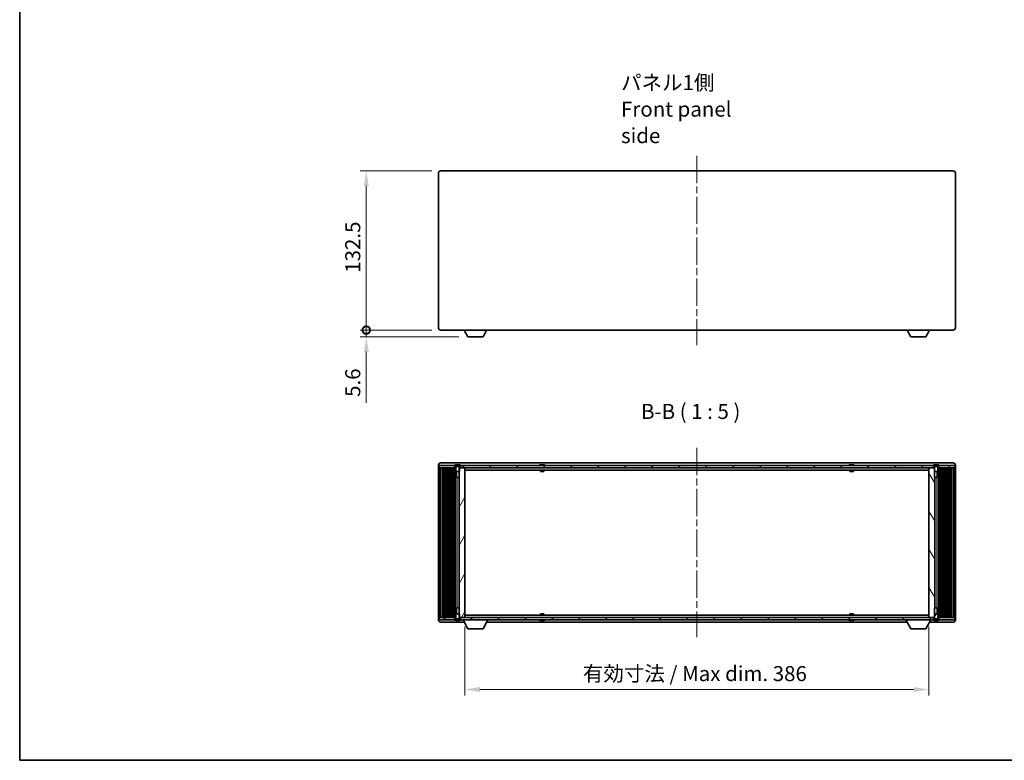
# Model space of a CAD drawing. Units: millimetres. Extents: x 0 to 8642, y 0 to 1405.
# Drawn here: x 1574 to 2393, y 0 to 616 of the extents above; entities that cross this region are included whole.
import ezdxf

# ---------------------------------------------------------------- set-up
doc = ezdxf.new("R2010")
doc.units = ezdxf.units.MM
doc.header["$LTSCALE"] = 4
doc.linetypes.add('CHAIN', pattern=[0.3543, 0.2362, -0.0295, 0.0591, -0.0295])
doc.layers.get('Defpoints').update_dxf_attribs({"lineweight": 25})
for name, color, linetype, lineweight in [('Border (ISO)', 7, 'Continuous', 35), ('Dimension (ISO)', 7, 'Continuous', 18), ('Dimension (ISO) @ 1', 7, 'Continuous', 18), ('Symbol (ISO)', 7, 'Continuous', 18), ('Visible (ISO)', 7, 'Continuous', 35), ('Visible Narrow (ISO)', 7, 'Continuous', 25)]:
    doc.layers.add(name, color=color, linetype=linetype, lineweight=lineweight)
doc.layers.add('Centerline (ISO)', color=7, linetype='Continuous', lineweight=18, true_color=0x80ffff)
doc.layers.add('Hatch (ISO)', color=1, linetype='Continuous', lineweight=18, true_color=0xff0000)
doc.styles.add('Note Text (TK)', font='MS PGothic.ttf')
doc.dimstyles.new('Default - Method 1b (TK)', dxfattribs={"dimscale": 4, "dimtxt": 2.5, "dimasz": 2.5, "dimexe": 1, "dimexo": 1.5, "dimgap": 1, "dimtad": 1, "dimtoh": 1, "dimrnd": 1e-08, "dimdsep": 46, "dimtxsty": 'Note Text (TK)', "dimcen": 0.09, "dimdle": 5, "dimclrd": 100, "dimclre": 100, "dimclrt": 7, "dimadec": 1, "dimazin": 1, "dimtfac": 1, "dimtmove": 0, "dimatfit": 3, "dimfxl": 0, "dimtolj": 1, "dimlwd": -1, "dimlwe": -1, "dimarcsym": 0})
pattern_1 = [(45, (1501.5, -40), (-11.22532, 11.22532), [])]

# ---------------------------------------------------------------- blocks, each defined once
blk = doc.blocks.new('図面枠 tk図枠')
at = {"layer": 'Border (ISO)'}
for p, q in [((14.5, 289), (14.5, 8)), ((14.5, 8), (405.5, 8))]:
    blk.add_line(p, q, dxfattribs=at)
blk = doc.blocks.new('_DotSmall')
at = {"color": 0, "linetype": 'ByBlock', "const_width": 0.5}
blk.add_lwpolyline([(-0.0625, 0, 1), (0.0625, 0, 1)], format="xyb", close=True, dxfattribs=at)
blk = doc.blocks.new('*D27')
at = {"layer": 'Defpoints', "color": 0, "transparency": 16777216}
for p in [(1862.29, 490.41), (1924.29, 490.41), (1924.29, 357.91)]:
    blk.add_point(p, dxfattribs=at)
at = {"layer": 'Dimension (ISO)', "color": 100, "transparency": 16777216}
for p, q in [((1916.79, 490.41), (1857.29, 490.41)), ((1862.29, 357.91), (1862.29, 477.91)), ((1916.79, 357.91), (1857.29, 357.91))]:
    blk.add_line(p, q, dxfattribs=at)
blk.add_solid([(1860.21, 477.91), (1864.37, 477.91), (1862.29, 490.41)], dxfattribs=at)
at = {"layer": 'Dimension (ISO)', "color": 100, "transparency": 16777216, "xscale": 12.5, "yscale": 12.5, "zscale": 12.5, "rotation": 270}
blk.add_blockref('_DotSmall', (1862.29, 357.91), dxfattribs=at)
at = {"layer": 'Dimension (ISO)', "color": 7, "transparency": 16777216, "insert": (1851.04, 405.6), "char_height": 12.5, "attachment_point": 4, "rotation": 90, "style": 'Note Text (TK)'}
blk.add_mtext('\\A1;132.5', dxfattribs=at)
blk = doc.blocks.new('*D28')
at = {"layer": 'Defpoints', "color": 0, "transparency": 16777216}
for p in [(1862.29, 357.91), (1924.29, 357.91), (1946.74, 352.31)]:
    blk.add_point(p, dxfattribs=at)
at = {"layer": 'Dimension (ISO)', "color": 100, "transparency": 16777216}
for p, q in [((1862.29, 357.91), (1862.29, 382.91)), ((1916.79, 357.91), (1857.29, 357.91)), ((1939.24, 352.31), (1857.29, 352.31)), ((1862.29, 357.91), (1862.29, 352.31)), ((1862.29, 339.81), (1862.29, 297.35))]:
    blk.add_line(p, q, dxfattribs=at)
blk.add_solid([(1860.21, 339.81), (1864.37, 339.81), (1862.29, 352.31)], dxfattribs=at)
at = {"layer": 'Dimension (ISO)', "color": 100, "transparency": 16777216, "xscale": 12.5, "yscale": 12.5, "zscale": 12.5, "rotation": 270}
blk.add_blockref('_DotSmall', (1862.29, 357.91), dxfattribs=at)
at = {"layer": 'Dimension (ISO)', "color": 7, "transparency": 16777216, "insert": (1851.04, 302.35), "char_height": 12.5, "attachment_point": 4, "rotation": 90, "style": 'Note Text (TK)'}
blk.add_mtext('\\A1;5.6', dxfattribs=at)
blk = doc.blocks.new('*D29')
at = {"layer": 'Defpoints', "color": 0, "transparency": 16777216}
for p in [(1944.29, 118.89), (2330.29, 118.89), (2330.29, 58.89)]:
    blk.add_point(p, dxfattribs=at)
at = {"layer": 'Dimension (ISO)', "color": 100, "transparency": 16777216}
for p, q in [((1944.29, 111.39), (1944.29, 53.89)), ((2330.29, 111.39), (2330.29, 53.89)), ((1956.79, 58.89), (2317.79, 58.89))]:
    blk.add_line(p, q, dxfattribs=at)
for points in [[(1956.79, 60.97), (1956.79, 56.8), (1944.29, 58.89)], [(2317.79, 60.97), (2317.79, 56.8), (2330.29, 58.89)]]:
    blk.add_solid(points, dxfattribs=at)
at = {"layer": 'Dimension (ISO)', "color": 7, "transparency": 16777216, "insert": (2042.44, 72.13), "char_height": 12.5, "attachment_point": 4, "style": 'Note Text (TK)'}
blk.add_mtext('\\A1;\\fＭＳ Ｐゴシック|b0|i0;\\H12.5000;有効寸法 / Max dim. 386', dxfattribs=at)

msp = doc.modelspace()

# ---------------------------------------------------------------- hatches: boundary and pattern name
at = {"layer": 'Hatch (ISO)'}
h = msp.add_hatch(dxfattribs=at)
h.set_pattern_fill('ANSI31', color=256, scale=127, style=0)
h.set_pattern_definition(pattern_1)
h.paths.add_polyline_path([(1940.5392, 245.3873), (1940.5392, 243.3873), (1944.2892, 243.3873), (2330.2892, 243.3873), (2334.0392, 243.3873), (2334.0392, 245.3873), (2333.4892, 245.3873), (1941.0892, 245.3873)])
h.paths.add_polyline_path([(2351.7892, 243.3873), (2351.7892, 245.3873), (2339.0892, 245.3873), (2338.5392, 245.3873), (2338.5392, 243.3873)])
h.paths.add_polyline_path([(1922.7892, 245.3873), (1922.7892, 243.3873), (1936.0392, 243.3873), (1936.0392, 245.3873), (1935.4892, 245.3873)])
h = msp.add_hatch(dxfattribs=at)
h.set_pattern_fill('ANSI31', color=256, scale=127, angle=14.9999778, style=0)
h.set_pattern_definition([(60, (1501.5, -40), (-13.74815, 7.9375), [])])
h.paths.add_polyline_path([(1939.4392, 126.9351), (1939.5187, 126.8873), (1939.5187, 121.8873), (1939.5187, 118.8873), (1939.7892, 118.8873), (1940.5392, 118.8873), (1944.2892, 118.8873), (1944.2892, 243.3873), (1940.5392, 243.3873), (1939.7892, 243.3873), (1939.5187, 243.3873), (1939.5187, 240.3873), (1939.5187, 235.3873), (1939.4392, 235.3396)])
h = msp.add_hatch(dxfattribs=at)
h.set_pattern_fill('ANSI31', color=256, scale=127, angle=75.0001754, style=0)
h.set_pattern_definition([(120.0002, (1501.5, -40), (-13.74813, -7.93754), [])])
h.paths.add_polyline_path([(2335.0597, 126.8873), (2335.1392, 126.9351), (2335.1392, 235.3396), (2335.0597, 235.3873), (2335.0597, 240.3873), (2335.0597, 243.3873), (2334.7892, 243.3873), (2334.0392, 243.3873), (2330.2892, 243.3873), (2330.2892, 118.8873), (2334.0392, 118.8873), (2334.7892, 118.8873), (2335.0597, 118.8873), (2335.0597, 121.8873)])
h = msp.add_hatch(dxfattribs=at)
h.set_pattern_fill('ANSI31', color=256, scale=127, angle=90.0002105, style=0)
h.set_pattern_definition([(135.0002, (1501.5, -40), (-11.22528, -11.22536), [])])
h.paths.add_polyline_path([(1940.5392, 118.8873), (1940.5392, 116.8873), (1941.0892, 116.8873), (2333.4892, 116.8873), (2334.0392, 116.8873), (2334.0392, 118.8873), (2330.2892, 118.8873), (1944.2892, 118.8873)])
h.paths.add_polyline_path([(2351.7892, 116.8873), (2351.7892, 118.8873), (2338.5392, 118.8873), (2338.5392, 116.8873), (2339.0892, 116.8873)])
h.paths.add_polyline_path([(1922.7892, 118.8873), (1922.7892, 116.8873), (1935.4892, 116.8873), (1936.0392, 116.8873), (1936.0392, 118.8873)])
h = msp.add_hatch(dxfattribs=at)
h.set_pattern_fill('ANSI31', color=256, scale=127, style=0)
h.set_pattern_definition(pattern_1)
edge = h.paths.add_edge_path()
edge.add_line((2337.7892, 121.8873), (2335.0597, 121.8873))
edge.add_line((2335.0597, 121.8873), (2334.7892, 121.8873))
edge.add_line((2334.7892, 121.8873), (2334.7892, 118.8873))
edge.add_line((2334.7892, 118.8873), (2334.7892, 118.4066))
edge.add_ellipse((2334.6892, 118.4066), major_axis=(0.1, 0), ratio=1, start_angle=338.1985905, end_angle=360, ccw=False)
edge.add_line((2334.7821, 118.3695), (2334.1892, 116.8873))
edge.add_line((2334.1892, 116.8873), (2334.0392, 116.8873))
edge.add_line((2334.0392, 116.8873), (2333.4892, 116.8873))
edge.add_ellipse((2336.2892, 123.7396), major_axis=(-2.8, -6.8523), ratio=1, start_angle=0, end_angle=9.743087)
edge.add_line((2334.6892, 116.5123), (2334.6892, 116.7873))
edge.add_ellipse((2335.6892, 116.7873), major_axis=(-1, 0), ratio=1, start_angle=270, end_angle=360, ccw=False)
edge.add_line((2335.6892, 117.7873), (2336.8892, 117.7873))
edge.add_ellipse((2336.8892, 116.7873), major_axis=(0, 1), ratio=1, start_angle=270, end_angle=360, ccw=False)
edge.add_line((2337.8892, 116.7873), (2337.8892, 116.5123))
edge.add_ellipse((2336.2892, 123.7396), major_axis=(1.6, -7.2273), ratio=1, start_angle=0, end_angle=9.743087)
edge.add_line((2339.0892, 116.8873), (2338.5392, 116.8873))
edge.add_line((2338.5392, 116.8873), (2338.3892, 116.8873))
edge.add_line((2338.3892, 116.8873), (2337.7964, 118.3695))
edge.add_ellipse((2337.8892, 118.4066), major_axis=(-0.0928, -0.0371), ratio=1, start_angle=338.1985905, end_angle=360, ccw=False)
edge.add_line((2337.7892, 118.4066), (2337.7892, 121.8873))

# ---------------------------------------------------------------- linework, layer by layer
at = {"layer": 'Centerline (ISO)', "linetype": 'CHAIN', "ltscale": 23.990969}
for p, q in [((2137.2892, 502.9084), (2137.2892, 345.4084)), ((2137.2892, 259.8873), (2137.2892, 102.3873))]:
    msp.add_line(p, q, dxfattribs=at)
at = {"layer": 'Visible (ISO)'}
for p, q in [((1922.2892, 359.9084), (1922.2892, 488.4084)), ((1924.2892, 490.4084), (2350.2892, 490.4084)), ((2352.2892, 488.4084), (2352.2892, 359.9084)), ((2350.2892, 357.9084), (1924.2892, 357.9084)), ((1943.7888, 357.9084), (1946.7351, 352.3084)), ((1946.7351, 352.3084), (1959.4433, 352.3084)), ((1962.3896, 357.9084), (1959.4433, 352.3084)), ((2312.1888, 357.9084), (2315.1351, 352.3084)), ((2315.1351, 352.3084), (2327.8433, 352.3084)), ((2330.7896, 357.9084), (2327.8433, 352.3084)), ((1924.2892, 247.3873), (2350.2892, 247.3873)), ((1936.6892, 245.4873), (1936.6892, 245.7624)), ((1937.9142, 245.8759), (1937.9142, 244.5259)), ((1938.6642, 245.8759), (1938.6642, 244.5259)), ((1939.8892, 245.7624), (1939.8892, 245.4873)), ((2006.9892, 245.7624), (2006.9892, 245.7526)), ((2008.2142, 245.8759), (2008.2142, 245.7526)), ((2008.9642, 245.7526), (2008.9642, 245.8759)), ((2010.1892, 245.7526), (2010.1892, 245.7624)), ((2264.3892, 245.7624), (2264.3892, 245.7526)), ((2265.6142, 245.8759), (2265.6142, 245.7526)), ((2266.3642, 245.7526), (2266.3642, 245.8759)), ((2267.5892, 245.7526), (2267.5892, 245.7624)), ((2334.6892, 245.4873), (2334.6892, 245.7624)), ((2335.9142, 245.8759), (2335.9142, 244.5259)), ((2336.6642, 245.8759), (2336.6642, 244.5259)), ((2337.8892, 245.7624), (2337.8892, 245.4873)), ((1922.2892, 116.8873), (1922.2892, 245.3873)), ((1922.7892, 245.3873), (1922.7892, 243.3873)), ((1936.0392, 245.3873), (1922.7892, 245.3873)), ((1922.7892, 243.3873), (1936.0392, 243.3873)), ((1923.2892, 243.3873), (1923.2892, 118.8873)), ((1935.4892, 245.3873), (1936.1892, 245.3873)), ((1936.0392, 243.3873), (1936.0392, 245.3873)), ((1936.4039, 243.3873), (1936.0392, 243.3873)), ((1936.1892, 245.3873), (1936.7821, 243.9052)), ((1936.1892, 243.3873), (1936.1892, 118.8873)), ((1936.7892, 243.3873), (1936.4039, 243.3873)), ((1936.7892, 243.8681), (1936.7892, 240.3873)), ((1936.7892, 240.3873), (1939.7892, 240.3873)), ((1937.4263, 235.3873), (1937.4263, 240.3873)), ((1938.8892, 244.4873), (1937.6892, 244.4873)), ((1944.2892, 243.3873), (1939.5187, 243.3873)), ((1939.5187, 243.3873), (1939.5187, 235.3873)), ((1939.7892, 240.3873), (1939.7892, 243.8681)), ((1939.7964, 243.9052), (1940.3892, 245.3873)), ((1940.3892, 245.3873), (1941.0892, 245.3873)), ((1940.5392, 245.3873), (1940.5392, 243.3873)), ((2334.0392, 245.3873), (1940.5392, 245.3873)), ((1940.5392, 243.3873), (2334.0392, 243.3873)), ((1944.2892, 118.8873), (1944.2892, 243.3873)), ((2330.2892, 241.3873), (1944.2892, 241.3873)), ((2007.0892, 240.3873), (2007.0892, 241.3873)), ((2010.0892, 240.3873), (2007.0892, 240.3873)), ((2010.0892, 240.3873), (2010.0892, 241.3873)), ((2264.4892, 240.3873), (2264.4892, 241.3873)), ((2267.4892, 240.3873), (2264.4892, 240.3873)), ((2267.4892, 240.3873), (2267.4892, 241.3873)), ((2335.0597, 243.3873), (2330.2892, 243.3873)), ((2330.2892, 243.3873), (2330.2892, 118.8873)), ((2333.4892, 245.3873), (2334.1892, 245.3873)), ((2334.0392, 243.3873), (2334.0392, 245.3873)), ((2334.1892, 245.3873), (2334.7821, 243.9052)), ((2334.7892, 243.8681), (2334.7892, 240.3873)), ((2334.7892, 240.3873), (2337.7892, 240.3873)), ((2335.0597, 235.3873), (2335.0597, 243.3873)), ((2336.8892, 244.4873), (2335.6892, 244.4873)), ((2337.1521, 240.3873), (2337.1521, 235.3873)), ((2337.7892, 240.3873), (2337.7892, 243.8681)), ((2338.1745, 243.3873), (2337.7892, 243.3873)), ((2337.7964, 243.9052), (2338.3892, 245.3873)), ((2338.5392, 243.3873), (2338.1745, 243.3873)), ((2338.3892, 245.3873), (2339.0892, 245.3873)), ((2338.3892, 243.3873), (2338.3892, 118.8873)), ((2351.7892, 245.3873), (2338.5392, 245.3873)), ((2338.5392, 245.3873), (2338.5392, 243.3873)), ((2338.5392, 243.3873), (2351.7892, 243.3873)), ((2351.2892, 243.3873), (2351.2892, 118.8873)), ((2351.7892, 243.3873), (2351.7892, 245.3873)), ((2352.2892, 245.3873), (2352.2892, 116.8873)), ((1939.5187, 235.3873), (1937.4263, 235.3873)), ((1939.4392, 235.3396), (1937.7008, 235.3396)), ((1939.5187, 235.3873), (1939.4392, 235.3396)), ((1939.4392, 235.3396), (1939.4392, 126.9351)), ((2335.1392, 235.3396), (2335.0597, 235.3873)), ((2337.1521, 235.3873), (2335.0597, 235.3873)), ((2335.1392, 126.9351), (2335.1392, 235.3396)), ((2336.8776, 235.3396), (2335.1392, 235.3396)), ((1937.4263, 126.8873), (1939.5187, 126.8873)), ((1937.4263, 121.8873), (1937.4263, 126.8873)), ((1937.7008, 126.9351), (1939.4392, 126.9351)), ((1939.4392, 126.9351), (1939.5187, 126.8873)), ((1939.5187, 126.8873), (1939.5187, 118.8873)), ((2335.0597, 126.8873), (2335.1392, 126.9351)), ((2335.0597, 118.8873), (2335.0597, 126.8873)), ((2335.0597, 126.8873), (2337.1521, 126.8873)), ((2335.1392, 126.9351), (2336.8776, 126.9351)), ((2337.1521, 126.8873), (2337.1521, 121.8873)), ((1922.7892, 118.8873), (1922.7892, 116.8873)), ((1936.0392, 118.8873), (1922.7892, 118.8873)), ((1922.7892, 116.8873), (1936.0392, 116.8873)), ((1943.7888, 114.8873), (1924.2892, 114.8873)), ((1936.1892, 116.8873), (1935.4892, 116.8873)), ((1936.0392, 116.8873), (1936.0392, 118.8873)), ((1936.0392, 118.8873), (1936.4039, 118.8873)), ((1936.7821, 118.3695), (1936.1892, 116.8873)), ((1936.4039, 118.8873), (1936.7892, 118.8873)), ((1936.6892, 116.5123), (1936.6892, 116.7873)), ((1939.7892, 121.8873), (1936.7892, 121.8873)), ((1936.7892, 121.8873), (1936.7892, 118.4066)), ((1937.6892, 117.7873), (1938.8892, 117.7873)), ((1937.9142, 116.3988), (1937.9142, 117.7488)), ((1938.6642, 116.3988), (1938.6642, 117.7488)), ((1939.5187, 118.8873), (1944.2892, 118.8873)), ((1939.7892, 118.4066), (1939.7892, 121.8873)), ((1940.3892, 116.8873), (1939.7964, 118.3695)), ((1939.8892, 116.7873), (1939.8892, 116.5123)), ((1941.0892, 116.8873), (1940.3892, 116.8873)), ((1940.5392, 118.8873), (1940.5392, 116.8873)), ((2334.0392, 118.8873), (1940.5392, 118.8873)), ((1940.5392, 116.8873), (2334.0392, 116.8873)), ((1942.7892, 116.7873), (1942.7892, 116.8873)), ((1942.7892, 116.7873), (1963.3892, 116.7873)), ((1942.7892, 116.7873), (1946.7351, 109.2873)), ((1944.2892, 120.8873), (2330.2892, 120.8873)), ((1963.3892, 116.7873), (1959.4433, 109.2873)), ((2312.1888, 114.8873), (1962.3896, 114.8873)), ((1963.3892, 116.7873), (1963.3892, 116.8873)), ((2006.9892, 116.5221), (2006.9892, 116.5123)), ((2007.0892, 121.8873), (2010.0892, 121.8873)), ((2007.0892, 121.8873), (2007.0892, 120.8873)), ((2008.2142, 116.5221), (2008.2142, 116.3988)), ((2008.9642, 116.3988), (2008.9642, 116.5221)), ((2010.0892, 121.8873), (2010.0892, 120.8873)), ((2010.1892, 116.5123), (2010.1892, 116.5221)), ((2264.3892, 116.5221), (2264.3892, 116.5123)), ((2264.4892, 121.8873), (2267.4892, 121.8873)), ((2264.4892, 121.8873), (2264.4892, 120.8873)), ((2265.6142, 116.5221), (2265.6142, 116.3988)), ((2266.3642, 116.3988), (2266.3642, 116.5221)), ((2267.4892, 121.8873), (2267.4892, 120.8873)), ((2267.5892, 116.5123), (2267.5892, 116.5221)), ((2311.1892, 116.7873), (2311.1892, 116.8873)), ((2311.1892, 116.7873), (2331.7892, 116.7873)), ((2311.1892, 116.7873), (2315.1351, 109.2873)), ((2331.7892, 116.7873), (2327.8433, 109.2873)), ((2330.2892, 118.8873), (2335.0597, 118.8873)), ((2350.2892, 114.8873), (2330.7896, 114.8873)), ((2331.7892, 116.7873), (2331.7892, 116.8873)), ((2334.1892, 116.8873), (2333.4892, 116.8873)), ((2334.0392, 116.8873), (2334.0392, 118.8873)), ((2334.7821, 118.3695), (2334.1892, 116.8873)), ((2334.6892, 116.5123), (2334.6892, 116.7873)), ((2337.7892, 121.8873), (2334.7892, 121.8873)), ((2334.7892, 121.8873), (2334.7892, 118.4066)), ((2335.6892, 117.7873), (2336.8892, 117.7873)), ((2335.9142, 116.3988), (2335.9142, 117.7488)), ((2336.6642, 116.3988), (2336.6642, 117.7488)), ((2337.7892, 118.4066), (2337.7892, 121.8873)), ((2337.7892, 118.8873), (2338.1745, 118.8873)), ((2338.3892, 116.8873), (2337.7964, 118.3695)), ((2337.8892, 116.7873), (2337.8892, 116.5123)), ((2338.1745, 118.8873), (2338.5392, 118.8873)), ((2339.0892, 116.8873), (2338.3892, 116.8873)), ((2351.7892, 118.8873), (2338.5392, 118.8873)), ((2338.5392, 118.8873), (2338.5392, 116.8873)), ((2338.5392, 116.8873), (2351.7892, 116.8873)), ((2351.7892, 116.8873), (2351.7892, 118.8873)), ((1946.7351, 109.2873), (1959.4433, 109.2873)), ((2315.1351, 109.2873), (2327.8433, 109.2873))]:
    msp.add_line(p, q, dxfattribs=at)
for centre, radius, start, end in [((1924.2892, 488.4084), 2, 90, 180), ((2350.2892, 488.4084), 2, 0, 90), ((1924.2892, 359.9084), 2, 180, 270), ((2350.2892, 359.9084), 2, 270, 0), ((1924.2892, 245.3873), 2, 90, 180), ((1938.2892, 238.5351), 7.4023, 102.4829941, 112.2260811), ((1938.2892, 238.5351), 7.3928, 96.7974005, 102.4993028), ((1938.2892, 238.5351), 7.2273, 87.0257751, 92.9742249), ((1938.2892, 238.5351), 7.3928, 77.5006972, 83.2025995), ((1938.2892, 238.5351), 7.4023, 67.7739189, 77.5170059), ((2008.5892, 238.5351), 7.4023, 102.4829941, 112.2260811), ((2008.5892, 238.5351), 7.3928, 96.7974005, 102.4993028), ((2008.5892, 238.5351), 7.2273, 87.0257751, 92.9742249), ((2008.5892, 238.5351), 7.3928, 77.5006972, 83.2025995), ((2008.5892, 238.5351), 7.4023, 67.7739189, 77.5170059), ((2265.9892, 238.5351), 7.4023, 102.4829941, 112.2260811), ((2265.9892, 238.5351), 7.3928, 96.7974005, 102.4993028), ((2265.9892, 238.5351), 7.2273, 87.0257751, 92.9742249), ((2265.9892, 238.5351), 7.3928, 77.5006972, 83.2025995), ((2265.9892, 238.5351), 7.4023, 67.7739189, 77.5170059), ((2336.2892, 238.5351), 7.4023, 102.4829941, 112.2260811), ((2336.2892, 238.5351), 7.3928, 96.7974005, 102.4993028), ((2336.2892, 238.5351), 7.2273, 87.0257751, 92.9742249), ((2336.2892, 238.5351), 7.3928, 77.5006972, 83.2025995), ((2336.2892, 238.5351), 7.4023, 67.7739189, 77.5170059), ((2350.2892, 245.3873), 2, 0, 90), ((1937.6892, 245.4873), 1, 180, 270), ((1936.6892, 243.8681), 0.1, 0, 21.8014095), ((1938.8892, 245.4873), 1, 270, 0), ((1939.8892, 243.8681), 0.1, 158.1985905, 180), ((2335.6892, 245.4873), 1, 180, 270), ((2334.6892, 243.8681), 0.1, 0, 21.8014095), ((2336.8892, 245.4873), 1, 270, 0), ((2337.8892, 243.8681), 0.1, 158.1985905, 180), ((1924.2892, 116.8873), 2, 180, 270), ((1938.2892, 123.7396), 7.4023, 247.7739189, 257.5170059), ((1937.6892, 116.7873), 1, 90, 180), ((1938.2892, 123.7396), 7.3928, 257.5006972, 263.2025995), ((1936.6892, 118.4066), 0.1, 338.1985905, 0), ((1938.2892, 123.7396), 7.2273, 267.0257751, 272.9742249), ((1938.8892, 116.7873), 1, 0, 90), ((1938.2892, 123.7396), 7.3928, 276.7974005, 282.4993028), ((1939.8892, 118.4066), 0.1, 180, 201.8014095), ((1938.2892, 123.7396), 7.4023, 282.4829941, 292.2260811), ((2008.5892, 123.7396), 7.4023, 247.7739189, 257.5170059), ((2008.5892, 123.7396), 7.3928, 257.5006972, 263.2025995), ((2008.5892, 123.7396), 7.2273, 267.0257751, 272.9742249), ((2008.5892, 123.7396), 7.3928, 276.7974005, 282.4993028), ((2008.5892, 123.7396), 7.4023, 282.4829941, 292.2260811), ((2265.9892, 123.7396), 7.4023, 247.7739189, 257.5170059), ((2265.9892, 123.7396), 7.3928, 257.5006972, 263.2025995), ((2265.9892, 123.7396), 7.2273, 267.0257751, 272.9742249), ((2265.9892, 123.7396), 7.3928, 276.7974005, 282.4993028), ((2265.9892, 123.7396), 7.4023, 282.4829941, 292.2260811), ((2336.2892, 123.7396), 7.4023, 247.7739189, 257.5170059), ((2335.6892, 116.7873), 1, 90, 180), ((2336.2892, 123.7396), 7.3928, 257.5006972, 263.2025995), ((2334.6892, 118.4066), 0.1, 338.1985905, 0), ((2336.2892, 123.7396), 7.2273, 267.0257751, 272.9742249), ((2336.8892, 116.7873), 1, 0, 90), ((2336.2892, 123.7396), 7.3928, 276.7974005, 282.4993028), ((2337.8892, 118.4066), 0.1, 180, 201.8014095), ((2336.2892, 123.7396), 7.4023, 282.4829941, 292.2260811), ((2350.2892, 116.8873), 2, 270, 0)]:
    msp.add_arc(centre, radius, start, end, dxfattribs=at)
for points, knots in [([(1937.4142, 245.8759), (1937.4767, 245.8833), (1937.5436, 245.8898), (1937.6669, 245.8984), (1937.7232, 245.9005), (1937.8123, 245.9005), (1937.8508, 245.8984), (1937.9018, 245.8898), (1937.9142, 245.8833), (1937.9142, 245.8759)], [0.076192776, 0.076192776, 0.076192776, 0.076192776, 0.0950828432, 0.0950828432, 0.1139729103, 0.1139729103, 0.1328629774, 0.1328629774, 0.1517530446, 0.1517530446, 0.1517530446, 0.1517530446]), ([(1938.6642, 245.8759), (1938.6642, 245.8833), (1938.6767, 245.8898), (1938.7276, 245.8984), (1938.7661, 245.9005), (1938.8552, 245.9005), (1938.9115, 245.8984), (1939.0348, 245.8898), (1939.1017, 245.8833), (1939.1642, 245.8759)], [0.076192776, 0.076192776, 0.076192776, 0.076192776, 0.0950828432, 0.0950828432, 0.1139729103, 0.1139729103, 0.1328629774, 0.1328629774, 0.1517530446, 0.1517530446, 0.1517530446, 0.1517530446]), ([(2008.2142, 245.8759), (2008.2142, 245.8833), (2008.2018, 245.8898), (2008.1508, 245.8984), (2008.1123, 245.9005), (2008.0232, 245.9005), (2007.9669, 245.8984), (2007.8436, 245.8898), (2007.7767, 245.8833), (2007.7142, 245.8759)], [0.076192776, 0.076192776, 0.076192776, 0.076192776, 0.0950828432, 0.0950828432, 0.1139729103, 0.1139729103, 0.1328629774, 0.1328629774, 0.1517530446, 0.1517530446, 0.1517530446, 0.1517530446]), ([(2009.4642, 245.8759), (2009.4017, 245.8833), (2009.3348, 245.8898), (2009.2115, 245.8984), (2009.1552, 245.9005), (2009.0661, 245.9005), (2009.0276, 245.8984), (2008.9767, 245.8898), (2008.9642, 245.8833), (2008.9642, 245.8759)], [0.076192776, 0.076192776, 0.076192776, 0.076192776, 0.0950828432, 0.0950828432, 0.1139729103, 0.1139729103, 0.1328629774, 0.1328629774, 0.1517530446, 0.1517530446, 0.1517530446, 0.1517530446]), ([(2265.6142, 245.8759), (2265.6142, 245.8833), (2265.6018, 245.8898), (2265.5508, 245.8984), (2265.5123, 245.9005), (2265.4232, 245.9005), (2265.3669, 245.8984), (2265.2436, 245.8898), (2265.1767, 245.8833), (2265.1142, 245.8759)], [0.076192776, 0.076192776, 0.076192776, 0.076192776, 0.0950828432, 0.0950828432, 0.1139729103, 0.1139729103, 0.1328629774, 0.1328629774, 0.1517530446, 0.1517530446, 0.1517530446, 0.1517530446]), ([(2266.8642, 245.8759), (2266.8017, 245.8833), (2266.7348, 245.8898), (2266.6115, 245.8984), (2266.5552, 245.9005), (2266.4661, 245.9005), (2266.4276, 245.8984), (2266.3767, 245.8898), (2266.3642, 245.8833), (2266.3642, 245.8759)], [0.076192776, 0.076192776, 0.076192776, 0.076192776, 0.0950828432, 0.0950828432, 0.1139729103, 0.1139729103, 0.1328629774, 0.1328629774, 0.1517530446, 0.1517530446, 0.1517530446, 0.1517530446]), ([(2335.4142, 245.8759), (2335.4767, 245.8833), (2335.5436, 245.8898), (2335.6669, 245.8984), (2335.7232, 245.9005), (2335.8123, 245.9005), (2335.8508, 245.8984), (2335.9018, 245.8898), (2335.9142, 245.8833), (2335.9142, 245.8759)], [0.076192776, 0.076192776, 0.076192776, 0.076192776, 0.0950828432, 0.0950828432, 0.1139729103, 0.1139729103, 0.1328629774, 0.1328629774, 0.1517530446, 0.1517530446, 0.1517530446, 0.1517530446]), ([(2336.6642, 245.8759), (2336.6642, 245.8833), (2336.6767, 245.8898), (2336.7276, 245.8984), (2336.7661, 245.9005), (2336.8552, 245.9005), (2336.9115, 245.8984), (2337.0348, 245.8898), (2337.1017, 245.8833), (2337.1642, 245.8759)], [0.076192776, 0.076192776, 0.076192776, 0.076192776, 0.0950828432, 0.0950828432, 0.1139729103, 0.1139729103, 0.1328629774, 0.1328629774, 0.1517530446, 0.1517530446, 0.1517530446, 0.1517530446]), ([(1937.8318, 244.4873), (1937.8497, 244.4873), (1937.8651, 244.4885), (1937.9024, 244.4965), (1937.9142, 244.5086), (1937.9142, 244.5259)], [0.047671485, 0.047671485, 0.047671485, 0.047671485, 0.0569966125, 0.0569966125, 0.0759162177, 0.0759162177, 0.0759162177, 0.0759162177]), ([(1938.6642, 244.5259), (1938.6642, 244.5084), (1938.6762, 244.4963), (1938.7138, 244.4884), (1938.729, 244.4873), (1938.7466, 244.4873)], [-0.0759173834, -0.0759173834, -0.0759173834, -0.0759173834, -0.0568413767, -0.0568413767, -0.0476590123, -0.0476590123, -0.0476590123, -0.0476590123]), ([(2335.8318, 244.4873), (2335.8497, 244.4873), (2335.8651, 244.4885), (2335.9024, 244.4965), (2335.9142, 244.5086), (2335.9142, 244.5259)], [0.047671485, 0.047671485, 0.047671485, 0.047671485, 0.0569966125, 0.0569966125, 0.0759162177, 0.0759162177, 0.0759162177, 0.0759162177]), ([(2336.6642, 244.5259), (2336.6642, 244.5084), (2336.6762, 244.4963), (2336.7138, 244.4884), (2336.729, 244.4873), (2336.7466, 244.4873)], [-0.0759173834, -0.0759173834, -0.0759173834, -0.0759173834, -0.0568413767, -0.0568413767, -0.0476590123, -0.0476590123, -0.0476590123, -0.0476590123]), ([(1937.4263, 235.3873), (1937.4385, 235.3835), (1937.4507, 235.3798), (1937.5463, 235.3525), (1937.6288, 235.3396), (1937.7008, 235.3396)], [0.0843620974, 0.0843620974, 0.0843620974, 0.0843620974, 0.0880322967, 0.0880322967, 0.1131992541, 0.1131992541, 0.1131992541, 0.1131992541]), ([(2336.8776, 235.3396), (2336.9497, 235.3396), (2337.0321, 235.3525), (2337.1277, 235.3798), (2337.1399, 235.3835), (2337.1521, 235.3873)], [0.1131992541, 0.1131992541, 0.1131992541, 0.1131992541, 0.1383662115, 0.1383662115, 0.1420364109, 0.1420364109, 0.1420364109, 0.1420364109]), ([(1937.7008, 126.9351), (1937.6288, 126.9351), (1937.5463, 126.9222), (1937.4507, 126.8949), (1937.4385, 126.8912), (1937.4263, 126.8873)], [0.5381443422, 0.5381443422, 0.5381443422, 0.5381443422, 0.5633112996, 0.5633112996, 0.5669814989, 0.5669814989, 0.5669814989, 0.5669814989]), ([(2337.1521, 126.8873), (2337.1399, 126.8912), (2337.1277, 126.8949), (2337.0321, 126.9222), (2336.9497, 126.9351), (2336.8776, 126.9351)], [0.5093071854, 0.5093071854, 0.5093071854, 0.5093071854, 0.5129773848, 0.5129773848, 0.5381443422, 0.5381443422, 0.5381443422, 0.5381443422]), ([(1937.9142, 116.3988), (1937.9142, 116.3914), (1937.9018, 116.3849), (1937.8508, 116.3763), (1937.8123, 116.3742), (1937.7232, 116.3742), (1937.6669, 116.3763), (1937.5436, 116.3849), (1937.4767, 116.3914), (1937.4142, 116.3988)], [0.076192776, 0.076192776, 0.076192776, 0.076192776, 0.0950828432, 0.0950828432, 0.1139729103, 0.1139729103, 0.1328629774, 0.1328629774, 0.1517530446, 0.1517530446, 0.1517530446, 0.1517530446]), ([(1937.9142, 117.7488), (1937.9142, 117.7663), (1937.9022, 117.7784), (1937.8646, 117.7863), (1937.8494, 117.7873), (1937.8318, 117.7873)], [-0.0759173834, -0.0759173834, -0.0759173834, -0.0759173834, -0.0568413767, -0.0568413767, -0.0476590123, -0.0476590123, -0.0476590123, -0.0476590123]), ([(1938.7466, 117.7873), (1938.7287, 117.7873), (1938.7133, 117.7862), (1938.676, 117.7782), (1938.6642, 117.7661), (1938.6642, 117.7488)], [0.047671485, 0.047671485, 0.047671485, 0.047671485, 0.0569966125, 0.0569966125, 0.0759162177, 0.0759162177, 0.0759162177, 0.0759162177]), ([(1939.1642, 116.3988), (1939.1017, 116.3914), (1939.0348, 116.3849), (1938.9115, 116.3763), (1938.8552, 116.3742), (1938.7661, 116.3742), (1938.7276, 116.3763), (1938.6767, 116.3849), (1938.6642, 116.3914), (1938.6642, 116.3988)], [0.076192776, 0.076192776, 0.076192776, 0.076192776, 0.0950828432, 0.0950828432, 0.1139729103, 0.1139729103, 0.1328629774, 0.1328629774, 0.1517530446, 0.1517530446, 0.1517530446, 0.1517530446]), ([(2007.7142, 116.3988), (2007.7767, 116.3914), (2007.8436, 116.3849), (2007.9669, 116.3763), (2008.0232, 116.3742), (2008.1123, 116.3742), (2008.1508, 116.3763), (2008.2018, 116.3849), (2008.2142, 116.3914), (2008.2142, 116.3988)], [0.076192776, 0.076192776, 0.076192776, 0.076192776, 0.0950828432, 0.0950828432, 0.1139729103, 0.1139729103, 0.1328629774, 0.1328629774, 0.1517530446, 0.1517530446, 0.1517530446, 0.1517530446]), ([(2008.9642, 116.3988), (2008.9642, 116.3914), (2008.9767, 116.3849), (2009.0276, 116.3763), (2009.0661, 116.3742), (2009.1552, 116.3742), (2009.2115, 116.3763), (2009.3348, 116.3849), (2009.4017, 116.3914), (2009.4642, 116.3988)], [0.076192776, 0.076192776, 0.076192776, 0.076192776, 0.0950828432, 0.0950828432, 0.1139729103, 0.1139729103, 0.1328629774, 0.1328629774, 0.1517530446, 0.1517530446, 0.1517530446, 0.1517530446]), ([(2265.1142, 116.3988), (2265.1767, 116.3914), (2265.2436, 116.3849), (2265.3669, 116.3763), (2265.4232, 116.3742), (2265.5123, 116.3742), (2265.5508, 116.3763), (2265.6018, 116.3849), (2265.6142, 116.3914), (2265.6142, 116.3988)], [0.076192776, 0.076192776, 0.076192776, 0.076192776, 0.0950828432, 0.0950828432, 0.1139729103, 0.1139729103, 0.1328629774, 0.1328629774, 0.1517530446, 0.1517530446, 0.1517530446, 0.1517530446]), ([(2266.3642, 116.3988), (2266.3642, 116.3914), (2266.3767, 116.3849), (2266.4276, 116.3763), (2266.4661, 116.3742), (2266.5552, 116.3742), (2266.6115, 116.3763), (2266.7348, 116.3849), (2266.8017, 116.3914), (2266.8642, 116.3988)], [0.076192776, 0.076192776, 0.076192776, 0.076192776, 0.0950828432, 0.0950828432, 0.1139729103, 0.1139729103, 0.1328629774, 0.1328629774, 0.1517530446, 0.1517530446, 0.1517530446, 0.1517530446]), ([(2335.9142, 116.3988), (2335.9142, 116.3914), (2335.9018, 116.3849), (2335.8508, 116.3763), (2335.8123, 116.3742), (2335.7232, 116.3742), (2335.6669, 116.3763), (2335.5436, 116.3849), (2335.4767, 116.3914), (2335.4142, 116.3988)], [0.076192776, 0.076192776, 0.076192776, 0.076192776, 0.0950828432, 0.0950828432, 0.1139729103, 0.1139729103, 0.1328629774, 0.1328629774, 0.1517530446, 0.1517530446, 0.1517530446, 0.1517530446]), ([(2335.9142, 117.7488), (2335.9142, 117.7663), (2335.9022, 117.7784), (2335.8646, 117.7863), (2335.8494, 117.7873), (2335.8318, 117.7873)], [-0.0759173834, -0.0759173834, -0.0759173834, -0.0759173834, -0.0568413767, -0.0568413767, -0.0476590123, -0.0476590123, -0.0476590123, -0.0476590123]), ([(2336.7466, 117.7873), (2336.7287, 117.7873), (2336.7133, 117.7862), (2336.676, 117.7782), (2336.6642, 117.7661), (2336.6642, 117.7488)], [0.047671485, 0.047671485, 0.047671485, 0.047671485, 0.0569966125, 0.0569966125, 0.0759162177, 0.0759162177, 0.0759162177, 0.0759162177]), ([(2337.1642, 116.3988), (2337.1017, 116.3914), (2337.0348, 116.3849), (2336.9115, 116.3763), (2336.8552, 116.3742), (2336.7661, 116.3742), (2336.7276, 116.3763), (2336.6767, 116.3849), (2336.6642, 116.3914), (2336.6642, 116.3988)], [0.076192776, 0.076192776, 0.076192776, 0.076192776, 0.0950828432, 0.0950828432, 0.1139729103, 0.1139729103, 0.1328629774, 0.1328629774, 0.1517530446, 0.1517530446, 0.1517530446, 0.1517530446])]:
    msp.add_open_spline(points, degree=3, knots=knots, dxfattribs=at)
at = {"layer": 'Visible Narrow (ISO)'}
for p, q in [((1937.4142, 245.8759), (1937.4142, 244.5259)), ((1939.1642, 245.8759), (1939.1642, 244.5259)), ((2335.4142, 245.8759), (2335.4142, 244.5259)), ((2337.1642, 245.8759), (2337.1642, 244.5259)), ((1924.5392, 118.8873), (1924.5392, 243.3873)), ((1925.7225, 243.3873), (1925.7225, 118.8873)), ((1925.8425, 243.3873), (1925.8425, 118.8873)), ((1926.0692, 243.3873), (1926.0692, 118.8873)), ((1926.3092, 243.3873), (1926.3092, 118.8873)), ((1926.4692, 243.3873), (1926.4692, 118.8873)), ((1926.7092, 243.3873), (1926.7092, 118.8873)), ((1926.8692, 243.3873), (1926.8692, 118.8873)), ((1927.1092, 243.3873), (1927.1092, 118.8873)), ((1927.2692, 243.3873), (1927.2692, 118.8873)), ((1927.5092, 243.3873), (1927.5092, 118.8873)), ((1927.6692, 243.3873), (1927.6692, 118.8873)), ((1927.9092, 243.3873), (1927.9092, 118.8873)), ((1928.0692, 243.3873), (1928.0692, 118.8873)), ((1928.3092, 243.3873), (1928.3092, 118.8873)), ((1928.4692, 243.3873), (1928.4692, 118.8873)), ((1928.7092, 243.3873), (1928.7092, 118.8873)), ((1928.8692, 243.3873), (1928.8692, 118.8873)), ((1929.1092, 243.3873), (1929.1092, 118.8873)), ((1929.2692, 243.3873), (1929.2692, 118.8873)), ((1929.5092, 243.3873), (1929.5092, 118.8873)), ((1929.6692, 243.3873), (1929.6692, 118.8873)), ((1929.9092, 243.3873), (1929.9092, 118.8873)), ((1930.0692, 243.3873), (1930.0692, 118.8873)), ((1930.3092, 243.3873), (1930.3092, 118.8873)), ((1930.4692, 243.3873), (1930.4692, 118.8873)), ((1930.7092, 243.3873), (1930.7092, 118.8873)), ((1930.8692, 243.3873), (1930.8692, 118.8873)), ((1931.1092, 243.3873), (1931.1092, 118.8873)), ((1931.2692, 243.3873), (1931.2692, 118.8873)), ((1931.5092, 243.3873), (1931.5092, 118.8873)), ((1931.6692, 243.3873), (1931.6692, 118.8873)), ((1931.9092, 243.3873), (1931.9092, 118.8873)), ((1932.0692, 243.3873), (1932.0692, 118.8873)), ((1932.3092, 243.3873), (1932.3092, 118.8873)), ((1932.4692, 243.3873), (1932.4692, 118.8873)), ((1932.7092, 243.3873), (1932.7092, 118.8873)), ((1932.8692, 243.3873), (1932.8692, 118.8873)), ((1933.1092, 243.3873), (1933.1092, 118.8873)), ((1933.2692, 243.3873), (1933.2692, 118.8873)), ((1933.5092, 243.3873), (1933.5092, 118.8873)), ((1933.6692, 243.3873), (1933.6692, 118.8873)), ((1933.9092, 243.3873), (1933.9092, 118.8873)), ((1934.0692, 243.3873), (1934.0692, 118.8873)), ((1934.3092, 243.3873), (1934.3092, 118.8873)), ((1934.4692, 243.3873), (1934.4692, 118.8873)), ((1934.7092, 243.3873), (1934.7092, 118.8873)), ((1934.8692, 243.3873), (1934.8692, 118.8873)), ((1935.1092, 243.3873), (1935.1092, 118.8873)), ((1935.2692, 243.3873), (1935.2692, 118.8873)), ((1935.5092, 243.3873), (1935.5092, 118.8873)), ((1935.6692, 243.3873), (1935.6692, 118.8873)), ((1935.9092, 243.3873), (1935.9092, 118.8873)), ((1936.1782, 243.3873), (1936.1782, 118.8873)), ((1938.6642, 245.4873), (1937.9142, 245.4873)), ((2336.6642, 245.4873), (2335.9142, 245.4873)), ((2338.4002, 243.3873), (2338.4002, 118.8873)), ((2338.6692, 243.3873), (2338.6692, 118.8873)), ((2338.9092, 243.3873), (2338.9092, 118.8873)), ((2339.0692, 243.3873), (2339.0692, 118.8873)), ((2339.3092, 243.3873), (2339.3092, 118.8873)), ((2339.4692, 243.3873), (2339.4692, 118.8873)), ((2339.7092, 243.3873), (2339.7092, 118.8873)), ((2339.8692, 243.3873), (2339.8692, 118.8873)), ((2340.1092, 243.3873), (2340.1092, 118.8873)), ((2340.2692, 243.3873), (2340.2692, 118.8873)), ((2340.5092, 243.3873), (2340.5092, 118.8873)), ((2340.6692, 243.3873), (2340.6692, 118.8873)), ((2340.9092, 243.3873), (2340.9092, 118.8873)), ((2341.0692, 243.3873), (2341.0692, 118.8873)), ((2341.3092, 243.3873), (2341.3092, 118.8873)), ((2341.4692, 243.3873), (2341.4692, 118.8873)), ((2341.7092, 243.3873), (2341.7092, 118.8873)), ((2341.8692, 243.3873), (2341.8692, 118.8873)), ((2342.1092, 243.3873), (2342.1092, 118.8873)), ((2342.2692, 243.3873), (2342.2692, 118.8873)), ((2342.5092, 243.3873), (2342.5092, 118.8873)), ((2342.6692, 243.3873), (2342.6692, 118.8873)), ((2342.9092, 243.3873), (2342.9092, 118.8873)), ((2343.0692, 243.3873), (2343.0692, 118.8873)), ((2343.3092, 243.3873), (2343.3092, 118.8873)), ((2343.4692, 243.3873), (2343.4692, 118.8873)), ((2343.7092, 243.3873), (2343.7092, 118.8873)), ((2343.8692, 243.3873), (2343.8692, 118.8873)), ((2344.1092, 243.3873), (2344.1092, 118.8873)), ((2344.2692, 243.3873), (2344.2692, 118.8873)), ((2344.5092, 243.3873), (2344.5092, 118.8873)), ((2344.6692, 243.3873), (2344.6692, 118.8873)), ((2344.9092, 243.3873), (2344.9092, 118.8873)), ((2345.0692, 243.3873), (2345.0692, 118.8873)), ((2345.3092, 243.3873), (2345.3092, 118.8873)), ((2345.4692, 243.3873), (2345.4692, 118.8873)), ((2345.7092, 243.3873), (2345.7092, 118.8873)), ((2345.8692, 243.3873), (2345.8692, 118.8873)), ((2346.1092, 243.3873), (2346.1092, 118.8873)), ((2346.2692, 243.3873), (2346.2692, 118.8873)), ((2346.5092, 243.3873), (2346.5092, 118.8873)), ((2346.6692, 243.3873), (2346.6692, 118.8873)), ((2346.9092, 243.3873), (2346.9092, 118.8873)), ((2347.0692, 243.3873), (2347.0692, 118.8873)), ((2347.3092, 243.3873), (2347.3092, 118.8873)), ((2347.4692, 243.3873), (2347.4692, 118.8873)), ((2347.7092, 243.3873), (2347.7092, 118.8873)), ((2347.8692, 243.3873), (2347.8692, 118.8873)), ((2348.1092, 243.3873), (2348.1092, 118.8873)), ((2348.2692, 243.3873), (2348.2692, 118.8873)), ((2348.5092, 243.3873), (2348.5092, 118.8873)), ((2348.7359, 243.3873), (2348.7359, 118.8873)), ((2348.8559, 243.3873), (2348.8559, 118.8873)), ((2350.0392, 243.3873), (2350.0392, 118.8873)), ((1937.7008, 235.3396), (1937.7008, 126.9351)), ((2336.8776, 235.3396), (2336.8776, 126.9351)), ((1937.4142, 116.3988), (1937.4142, 117.7488)), ((1937.9142, 116.7873), (1938.6642, 116.7873)), ((1939.1642, 116.3988), (1939.1642, 117.7488)), ((2335.4142, 116.3988), (2335.4142, 117.7488)), ((2335.9142, 116.7873), (2336.6642, 116.7873)), ((2337.1642, 116.3988), (2337.1642, 117.7488))]:
    msp.add_line(p, q, dxfattribs=at)

# ---------------------------------------------------------------- block references
at = {"xscale": 5, "yscale": 5, "zscale": 5}
msp.add_blockref('図面枠 tk図枠', (1501.5, -40), dxfattribs=at)

# ---------------------------------------------------------------- texts
at = {"layer": 'Symbol (ISO)', "color": 7, "insert": (2074.1931, 541.7555), "char_height": 12.5, "width": 125.730991, "attachment_point": 4, "line_spacing_factor": 1.058182, "style": 'Note Text (TK)'}
msp.add_mtext('{\\fＭＳ Ｐゴシック|b0|i0;パネル1側\\P\\fＭＳ Ｐゴシック|b0|i0;Front panel side}', dxfattribs=at)
at = {"layer": 'Symbol (ISO)', "color": 7, "insert": (2090.8422, 280.0778), "char_height": 12.5, "attachment_point": 7, "style": 'Note Text (TK)'}
msp.add_mtext('B-B ( 1 : 5 )', dxfattribs=at)

# ---------------------------------------------------------------- dimensions: what is measured, and where the dimension line sits
at = {"layer": 'Dimension (ISO) @ 1', "color": 100, "true_color": 0x00ff3f}
for base, p1, p2, override, picture, middle in [((1862.2892, 490.4084), (1924.2892, 357.9084), (1924.2892, 490.4084), {"dimscale": 1, "dimtxt": 12.5, "dimasz": 12.5, "dimexe": 5, "dimexo": 7.5, "dimgap": 5, "dimtoh": 0, "dimdec": 2, "dimblk1": 'DotSmall', "dimsah": 1, "dimcen": 0.45, "dimdle": 0, "dimtol": 0, "dimlim": 0, "dimtp": 0, "dimtm": 0, "dimtdec": 2, "dimtix": 0, "dimtofl": 0, "dimtmove": 0, "dimatfit": 1}, '*D27', (1862.2892, 424.2084)), ((1862.2892, 357.9084), (1946.7351, 352.3084), (1924.2892, 357.9084), {"dimscale": 1, "dimtxt": 12.5, "dimasz": 12.5, "dimexe": 5, "dimexo": 7.5, "dimgap": 5, "dimtoh": 0, "dimdec": 2, "dimblk2": 'DotSmall', "dimsah": 1, "dimcen": 0.45, "dimdle": 0, "dimtol": 0, "dimlim": 0, "dimtp": 0, "dimtm": 0, "dimtdec": 2, "dimtix": 0, "dimtofl": 1, "dimtmove": 0, "dimatfit": 1}, '*D28', (1862.2892, 312.3297))]:
    dim = msp.add_linear_dim(base=base, p1=p1, p2=p2, angle=90, dimstyle='Default - Method 1b (TK)', override=override, dxfattribs=at)
    dim.commit()
    dim.dimension.update_dxf_attribs({"geometry": picture, "text_midpoint": middle, "dimtype": 128})
dim = msp.add_linear_dim(base=(2330.2892, 58.8873), p1=(1944.2892, 118.8873), p2=(2330.2892, 118.8873), text='\\fＭＳ Ｐゴシック|b0|i0;\\H12.5000;有効寸法 / Max dim. <>', dimstyle='Default - Method 1b (TK)', override={"dimscale": 1, "dimtxt": 12.5, "dimasz": 12.5, "dimexe": 5, "dimexo": 7.5, "dimgap": 5, "dimtoh": 0, "dimdec": 2, "dimcen": 0.45, "dimtol": 0, "dimlim": 0, "dimtp": 0, "dimtm": 0, "dimtdec": 2, "dimtix": 0, "dimtofl": 0, "dimtmove": 0, "dimatfit": 1}, dxfattribs=at)
dim.commit()
dim.dimension.update_dxf_attribs({"geometry": '*D29', "text_midpoint": (2137.2892, 58.8873), "dimtype": 128})

doc.saveas('drawing.dxf')
